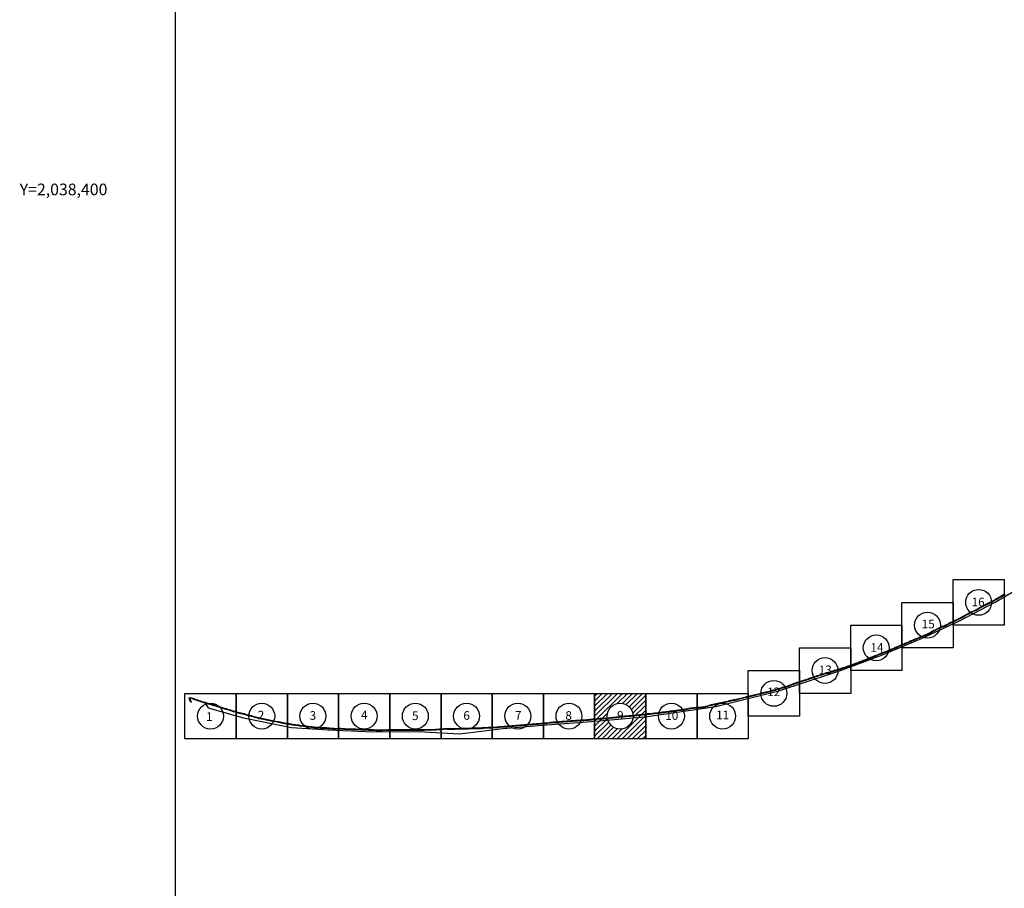
# Model space of a CAD drawing. Extents: x 477973 to 507223, y 2034228 to 2039271.
# Drawn here: x 506757 to 507028, y 2038208 to 2038447 of the extents above; entities that cross this region are included whole.
import ezdxf
from ezdxf.enums import TextEntityAlignment as Align

# ---------------------------------------------------------------- set-up
doc = ezdxf.new("R2010")
doc.units = 0
doc.header["$LTSCALE"] = 40
doc.header["$MEASUREMENT"] = 0
doc.linetypes.add('CENTRO1', pattern=[0.44, 0.2, -0.08, 0.08, -0.08])
doc.linetypes.add('OCULTA2', pattern=[0.3, 0.2, -0.1])
for name, color, linetype in [('Cuadricula', 7, 'Continuous'), ('CVL_CUADCON_TX', 2, 'Continuous'), ('Lomo', 7, 'Continuous'), ('MARGEN', 7, 'Continuous'), ('PLEAMAR MAXIMA', 10, 'Continuous'), ('TGM', 7, 'Continuous'), ('ZONA FEDERAL', 5, 'Continuous')]:
    doc.layers.add(name, color=color, linetype=linetype)
doc.styles.add('ROMANA1', font='ROMANA1.shx')

msp = doc.modelspace()

# ---------------------------------------------------------------- hatches: boundary and pattern name
at = {"layer": 'Lomo', "linetype": 'Continuous'}
h = msp.add_hatch(dxfattribs=at)
h.set_pattern_fill('ANSI31', color=256, scale=7.827355, style=0)
h.set_pattern_definition([(45, (232850.6693, 899928.0291), (-0.6918470141, 0.6918470141), [])])
h.paths.add_polyline_path([(506915.68, 2038261.51), (506929.74, 2038261.51), (506929.74, 2038249), (506915.68, 2038249)])
edge = h.paths.add_edge_path(flags=16)
edge.add_arc((506922.71, 2038255.25), 3.56, 0, 360)

# ---------------------------------------------------------------- linework, layer by layer
at = {"layer": 'Cuadricula', "color": 7, "linetype": 'Continuous'}
for points in [[(507014.3, 2038292.81), (507028.39, 2038292.81), (507028.39, 2038280.29), (507014.3, 2038280.29)], [(507014.3, 2038292.81), (507028.39, 2038292.81), (507028.39, 2038280.29), (507014.3, 2038280.29)], [(507000.21, 2038286.55), (507014.3, 2038286.55), (507014.3, 2038274.03), (507000.21, 2038274.03)], [(507000.21, 2038286.55), (507014.3, 2038286.55), (507014.3, 2038274.03), (507000.21, 2038274.03)], [(506986.12, 2038280.29), (507000.21, 2038280.29), (507000.21, 2038267.77), (506986.12, 2038267.77)], [(506986.12, 2038280.29), (507000.21, 2038280.29), (507000.21, 2038267.77), (506986.12, 2038267.77)], [(506972.03, 2038274.03), (506986.12, 2038274.03), (506986.12, 2038261.51), (506972.03, 2038261.51)], [(506972.03, 2038274.03), (506986.12, 2038274.03), (506986.12, 2038261.51), (506972.03, 2038261.51)], [(506957.94, 2038267.77), (506972.03, 2038267.77), (506972.03, 2038255.24), (506957.94, 2038255.24)], [(506957.94, 2038267.77), (506972.03, 2038267.77), (506972.03, 2038255.24), (506957.94, 2038255.24)], [(506802.96, 2038261.51), (506817.05, 2038261.51), (506817.05, 2038248.98), (506802.96, 2038248.98)], [(506802.96, 2038261.51), (506817.05, 2038261.51), (506817.05, 2038248.98), (506802.96, 2038248.98)], [(506802.96, 2038261.51), (506817.05, 2038261.51), (506817.05, 2038248.98), (506802.96, 2038248.98)], [(506817.05, 2038261.51), (506831.14, 2038261.51), (506831.14, 2038248.98), (506817.05, 2038248.98)], [(506817.05, 2038261.51), (506831.14, 2038261.51), (506831.14, 2038248.98), (506817.05, 2038248.98)], [(506831.14, 2038261.51), (506845.23, 2038261.51), (506845.23, 2038248.98), (506831.14, 2038248.98)], [(506831.14, 2038261.51), (506845.23, 2038261.51), (506845.23, 2038248.98), (506831.14, 2038248.98)], [(506845.23, 2038261.51), (506859.32, 2038261.51), (506859.32, 2038248.98), (506845.23, 2038248.98)], [(506845.23, 2038261.51), (506859.32, 2038261.51), (506859.32, 2038248.98), (506845.23, 2038248.98)], [(506859.32, 2038261.51), (506873.41, 2038261.51), (506873.41, 2038248.98), (506859.32, 2038248.98)], [(506859.32, 2038261.51), (506873.41, 2038261.51), (506873.41, 2038248.98), (506859.32, 2038248.98)], [(506873.41, 2038261.51), (506887.5, 2038261.51), (506887.5, 2038248.98), (506873.41, 2038248.98)], [(506873.41, 2038261.51), (506887.5, 2038261.51), (506887.5, 2038248.98), (506873.41, 2038248.98)], [(506887.5, 2038261.51), (506901.59, 2038261.51), (506901.59, 2038248.98), (506887.5, 2038248.98)], [(506887.5, 2038261.51), (506901.59, 2038261.51), (506901.59, 2038248.98), (506887.5, 2038248.98)], [(506901.59, 2038261.51), (506915.68, 2038261.51), (506915.68, 2038248.98), (506901.59, 2038248.98)], [(506901.59, 2038261.51), (506915.68, 2038261.51), (506915.68, 2038248.98), (506901.59, 2038248.98)], [(506915.68, 2038261.51), (506929.77, 2038261.51), (506929.77, 2038248.98), (506915.68, 2038248.98)], [(506915.68, 2038261.51), (506929.77, 2038261.51), (506929.77, 2038248.98), (506915.68, 2038248.98)], [(506915.68, 2038261.51), (506929.77, 2038261.51), (506929.77, 2038248.98), (506915.68, 2038248.98)], [(506929.77, 2038261.51), (506943.85, 2038261.51), (506943.85, 2038248.98), (506929.77, 2038248.98)], [(506929.77, 2038261.51), (506943.85, 2038261.51), (506943.85, 2038248.98), (506929.77, 2038248.98)], [(506943.85, 2038261.51), (506957.94, 2038261.51), (506957.94, 2038248.98), (506943.85, 2038248.98)], [(506943.85, 2038261.51), (506957.94, 2038261.51), (506957.94, 2038248.98), (506943.85, 2038248.98)]]:
    msp.add_lwpolyline(points, close=True, dxfattribs=at)
at = {"layer": 'Lomo', "color": 7, "linetype": 'Continuous'}
for centre in [(507021.33, 2038286.56), (507007.25, 2038280.3), (506993.16, 2038274.04), (506979.07, 2038267.78), (506964.98, 2038261.51), (506810, 2038255.25), (506824.09, 2038255.25), (506838.17, 2038255.25), (506852.26, 2038255.25), (506866.35, 2038255.25), (506880.44, 2038255.25), (506894.53, 2038255.25), (506908.62, 2038255.25), (506922.71, 2038255.25), (506922.71, 2038255.25), (506936.8, 2038255.25), (506950.89, 2038255.25)]:
    msp.add_circle(centre, 3.56, dxfattribs=at)
at = {"layer": 'MARGEN', "color": 7}
msp.add_line((506800.36, 2037566.29), (506800.36, 2039163.92), dxfattribs=at)
at = {"layer": 'PLEAMAR MAXIMA', "linetype": 'CENTRO1'}
msp.add_lwpolyline([(506804.63, 2038259), (506804.49, 2038259.32), (506804.34, 2038259.66), (506804.19, 2038260), (506804.13, 2038260.13), (506804.12, 2038260.2), (506804.15, 2038260.25), (506804.21, 2038260.28), (506804.44, 2038260.34), (506804.79, 2038260.31), (506805.21, 2038260.15), (506805.63, 2038260), (506806.03, 2038259.84), (506806.44, 2038259.7), (506806.86, 2038259.55), (506807.27, 2038259.41), (506807.69, 2038259.28), (506808.09, 2038259.16), (506808.5, 2038259.05), (506808.91, 2038258.93), (506809.33, 2038258.82), (506809.75, 2038258.7), (506810.16, 2038258.58), (506810.57, 2038258.45), (506810.97, 2038258.33), (506811.39, 2038258.2), (506811.8, 2038258.07), (506812.21, 2038257.95), (506812.62, 2038257.82), (506813.04, 2038257.69), (506813.47, 2038257.56), (506813.89, 2038257.44), (506814.27, 2038257.31), (506814.66, 2038257.2), (506815.09, 2038257.09), (506815.48, 2038256.96), (506815.88, 2038256.83), (506816.28, 2038256.69), (506816.7, 2038256.58), (506817.13, 2038256.46), (506817.55, 2038256.34), (506817.97, 2038256.25), (506818.4, 2038256.14), (506818.82, 2038256.03), (506819.24, 2038255.92), (506819.65, 2038255.8), (506820.02, 2038255.69), (506820.44, 2038255.58), (506820.85, 2038255.48), (506821.24, 2038255.39), (506821.64, 2038255.27), (506822.03, 2038255.15), (506822.44, 2038255.03), (506822.84, 2038254.94), (506823.27, 2038254.84), (506823.68, 2038254.75), (506824.08, 2038254.65), (506824.52, 2038254.55), (506824.94, 2038254.47), (506825.38, 2038254.38), (506825.78, 2038254.3), (506826.22, 2038254.22), (506826.62, 2038254.14), (506827.05, 2038254.05), (506827.48, 2038253.97), (506827.9, 2038253.89), (506828.33, 2038253.8), (506828.74, 2038253.72), (506829.17, 2038253.64), (506829.59, 2038253.55), (506830.01, 2038253.47), (506830.43, 2038253.39), (506830.85, 2038253.32), (506831.28, 2038253.25), (506831.71, 2038253.17), (506832.13, 2038253.09), (506832.56, 2038253.04), (506832.97, 2038252.98), (506833.4, 2038252.92), (506833.82, 2038252.87), (506834.25, 2038252.82), (506834.68, 2038252.76), (506835.12, 2038252.7), (506835.55, 2038252.64), (506835.99, 2038252.59), (506836.42, 2038252.54), (506836.85, 2038252.49), (506837.28, 2038252.43), (506837.72, 2038252.37), (506838.15, 2038252.32), (506838.57, 2038252.27), (506838.98, 2038252.22), (506839.42, 2038252.19), (506839.85, 2038252.16), (506840.27, 2038252.13), (506840.71, 2038252.1), (506841.13, 2038252.09), (506841.45, 2038252.09), (506841.88, 2038252.07), (506842.31, 2038252.04), (506842.75, 2038252.01), (506843.18, 2038251.97), (506843.6, 2038251.93), (506844.02, 2038251.89), (506844.46, 2038251.87), (506844.57, 2038251.87), (506844.99, 2038251.89), (506845.41, 2038251.9), (506845.82, 2038251.9), (506846.26, 2038251.88), (506846.44, 2038251.87), (506846.87, 2038251.81), (506847.05, 2038251.78), (506847.48, 2038251.78), (506847.9, 2038251.77), (506848.34, 2038251.76), (506848.76, 2038251.75), (506849.2, 2038251.74), (506849.63, 2038251.72), (506850.07, 2038251.71), (506850.49, 2038251.69), (506850.91, 2038251.67), (506851.34, 2038251.66), (506851.76, 2038251.64), (506852.17, 2038251.63), (506852.62, 2038251.61), (506853.04, 2038251.59), (506853.45, 2038251.57), (506853.87, 2038251.56), (506854.29, 2038251.54), (506854.71, 2038251.52), (506855.12, 2038251.51), (506855.56, 2038251.49), (506855.98, 2038251.47), (506856.39, 2038251.46), (506856.81, 2038251.46), (506857.24, 2038251.47), (506857.68, 2038251.5), (506858.1, 2038251.5), (506858.53, 2038251.51), (506858.96, 2038251.52), (506859.39, 2038251.53), (506859.82, 2038251.53), (506860.25, 2038251.53), (506860.67, 2038251.53), (506861.09, 2038251.53), (506861.52, 2038251.53), (506861.94, 2038251.52), (506862.38, 2038251.54), (506862.8, 2038251.56), (506863.23, 2038251.57), (506863.65, 2038251.57), (506864.08, 2038251.56), (506864.51, 2038251.55), (506864.93, 2038251.54), (506865.37, 2038251.54), (506865.8, 2038251.55), (506866.23, 2038251.55), (506866.63, 2038251.54), (506867.07, 2038251.56), (506867.49, 2038251.56), (506867.92, 2038251.56), (506868.36, 2038251.56), (506868.78, 2038251.57), (506869.22, 2038251.59), (506869.65, 2038251.59), (506870.07, 2038251.59), (506870.51, 2038251.59), (506870.93, 2038251.59), (506871.36, 2038251.59), (506871.44, 2038251.59), (506871.86, 2038251.64), (506872.05, 2038251.67), (506872.48, 2038251.68), (506872.92, 2038251.7), (506873.34, 2038251.72), (506873.75, 2038251.78), (506874.16, 2038251.83), (506874.57, 2038251.86), (506874.7, 2038251.87), (506875.13, 2038251.83), (506875.55, 2038251.8), (506875.98, 2038251.81), (506876.4, 2038251.82), (506876.83, 2038251.83), (506877.26, 2038251.84), (506877.68, 2038251.85), (506878.12, 2038251.87), (506878.53, 2038251.88), (506878.95, 2038251.89), (506879.37, 2038251.9), (506879.8, 2038251.91), (506880.2, 2038251.92), (506880.59, 2038251.93), (506881, 2038251.94), (506881.42, 2038251.96), (506881.85, 2038251.97), (506882.27, 2038251.98), (506882.7, 2038251.99), (506883.11, 2038252), (506883.54, 2038252.01), (506883.98, 2038252.02), (506884.38, 2038252.04), (506884.76, 2038252.08), (506885.16, 2038252.13), (506885.57, 2038252.15), (506886, 2038252.15), (506886.38, 2038252.18), (506886.77, 2038252.18), (506887.15, 2038252.22), (506887.54, 2038252.2), (506887.93, 2038252.23), (506888.36, 2038252.24), (506888.78, 2038252.27), (506889.11, 2038252.27), (506889.52, 2038252.37), (506889.93, 2038252.4), (506890.35, 2038252.42), (506890.77, 2038252.46), (506891.03, 2038252.48), (506891.42, 2038252.47), (506891.82, 2038252.54), (506892.22, 2038252.57), (506892.62, 2038252.61), (506893.02, 2038252.64), (506893.42, 2038252.66), (506893.82, 2038252.7), (506894.22, 2038252.74), (506894.65, 2038252.77), (506895.07, 2038252.8), (506895.48, 2038252.84), (506895.9, 2038252.88), (506896.32, 2038252.91), (506896.75, 2038252.94), (506897.18, 2038252.98), (506897.6, 2038253.01), (506898.03, 2038253.05), (506898.46, 2038253.09), (506898.89, 2038253.12), (506899.31, 2038253.15), (506899.74, 2038253.19), (506900.12, 2038253.21), (506900.55, 2038253.25), (506900.98, 2038253.29), (506901.41, 2038253.33), (506901.62, 2038253.35), (506902.04, 2038253.37), (506902.47, 2038253.41), (506902.72, 2038253.43), (506903.1, 2038253.52), (506903.53, 2038253.57), (506903.97, 2038253.61), (506904.39, 2038253.63), (506904.82, 2038253.64), (506905.25, 2038253.66), (506905.44, 2038253.67), (506905.86, 2038253.74), (506906.27, 2038253.79), (506906.71, 2038253.83), (506907.13, 2038253.86), (506907.56, 2038253.88), (506907.99, 2038253.91), (506908.41, 2038253.95), (506908.84, 2038253.99), (506909.25, 2038254.01), (506909.67, 2038254.04), (506910.1, 2038254.07), (506910.53, 2038254.12), (506910.95, 2038254.14), (506911.38, 2038254.15), (506911.81, 2038254.17), (506912.24, 2038254.19), (506912.66, 2038254.21), (506913.09, 2038254.25), (506913.52, 2038254.29), (506913.94, 2038254.32), (506914.35, 2038254.39), (506914.78, 2038254.41), (506915.21, 2038254.46), (506915.65, 2038254.49), (506916.07, 2038254.54), (506916.33, 2038254.58), (506916.76, 2038254.61), (506917.19, 2038254.65), (506917.62, 2038254.67), (506918.04, 2038254.69), (506918.48, 2038254.7), (506918.91, 2038254.7), (506919.07, 2038254.7), (506919.45, 2038254.75), (506919.88, 2038254.84), (506920.3, 2038254.89), (506920.73, 2038254.94), (506921.15, 2038254.99), (506921.56, 2038255.04), (506921.78, 2038255.06), (506922.2, 2038255.13), (506922.63, 2038255.17), (506923.07, 2038255.21), (506923.5, 2038255.24), (506923.93, 2038255.28), (506924.36, 2038255.32), (506924.77, 2038255.36), (506925.2, 2038255.38), (506925.63, 2038255.41), (506926.06, 2038255.47), (506926.45, 2038255.52), (506926.88, 2038255.56), (506927.31, 2038255.61), (506927.62, 2038255.63), (506928, 2038255.7), (506928.44, 2038255.73), (506928.78, 2038255.78), (506929.21, 2038255.81), (506929.65, 2038255.85), (506930.08, 2038255.89), (506930.34, 2038255.92), (506930.78, 2038255.95), (506931.17, 2038255.99), (506931.59, 2038256.04), (506932.01, 2038256.08), (506932.28, 2038256.11), (506932.66, 2038256.17), (506933.09, 2038256.21), (506933.53, 2038256.26), (506933.94, 2038256.32), (506934.38, 2038256.38), (506934.8, 2038256.43), (506935.24, 2038256.49), (506935.65, 2038256.55), (506936.06, 2038256.6), (506936.5, 2038256.66), (506936.92, 2038256.71), (506937.34, 2038256.77), (506937.75, 2038256.83), (506938.16, 2038256.88), (506938.57, 2038256.94), (506938.98, 2038256.99), (506939.37, 2038257.04), (506939.81, 2038257.1), (506940.23, 2038257.14), (506940.38, 2038257.16), (506940.81, 2038257.23), (506941.22, 2038257.31), (506941.6, 2038257.4), (506942.01, 2038257.48), (506942.43, 2038257.55), (506942.86, 2038257.6), (506943.29, 2038257.64), (506943.72, 2038257.68), (506944.15, 2038257.71), (506944.58, 2038257.75), (506945.01, 2038257.79), (506945.43, 2038257.84), (506945.86, 2038257.91), (506946.25, 2038257.98), (506946.64, 2038258.07), (506947.02, 2038258.19), (506947.4, 2038258.3), (506947.77, 2038258.43), (506948.2, 2038258.54), (506948.62, 2038258.62), (506949.02, 2038258.71), (506949.44, 2038258.78), (506949.86, 2038258.87), (506950.06, 2038258.91), (506950.43, 2038259.02), (506950.86, 2038259.09), (506951.27, 2038259.17), (506951.68, 2038259.25), (506951.97, 2038259.3), (506952.4, 2038259.4), (506952.81, 2038259.5), (506953.22, 2038259.61), (506953.62, 2038259.69), (506954.02, 2038259.78), (506954.25, 2038259.84), (506954.64, 2038259.88), (506955.05, 2038259.98), (506955.45, 2038260.11), (506955.85, 2038260.21), (506956.24, 2038260.31), (506956.66, 2038260.4), (506957.06, 2038260.5), (506957.46, 2038260.6), (506957.87, 2038260.69), (506958.27, 2038260.79), (506958.68, 2038260.89), (506959.09, 2038260.98), (506959.5, 2038261.09), (506959.9, 2038261.19), (506960.32, 2038261.31), (506960.74, 2038261.42), (506961.15, 2038261.51), (506961.58, 2038261.63), (506961.99, 2038261.72), (506962.4, 2038261.83), (506962.8, 2038261.92), (506963.22, 2038262.03), (506963.62, 2038262.11), (506963.74, 2038262.13), (506964.16, 2038262.24), (506964.56, 2038262.36), (506964.96, 2038262.48), (506965.38, 2038262.57), (506965.8, 2038262.68), (506966.2, 2038262.8), (506966.6, 2038262.93), (506966.99, 2038263.06), (506967.39, 2038263.18), (506967.81, 2038263.3), (506968.21, 2038263.42), (506968.63, 2038263.53), (506969.03, 2038263.67), (506969.44, 2038263.83), (506969.84, 2038263.99), (506970.23, 2038264.13), (506970.62, 2038264.28), (506971.02, 2038264.41), (506971.42, 2038264.55), (506971.82, 2038264.68), (506972.22, 2038264.81), (506972.61, 2038264.94), (506973, 2038265.09), (506973.39, 2038265.22), (506973.76, 2038265.33), (506974.17, 2038265.45), (506974.57, 2038265.6), (506974.95, 2038265.74), (506975.35, 2038265.88), (506975.75, 2038266.01), (506976.15, 2038266.15), (506976.54, 2038266.27), (506976.94, 2038266.41), (506977.35, 2038266.53), (506977.75, 2038266.64), (506978.14, 2038266.77), (506978.52, 2038266.88), (506978.91, 2038267.01), (506979.3, 2038267.14), (506979.55, 2038267.22), (506979.95, 2038267.3), (506980.12, 2038267.34), (506980.5, 2038267.46), (506980.89, 2038267.59), (506981.28, 2038267.72), (506981.67, 2038267.85), (506982.06, 2038267.97), (506982.46, 2038268.1), (506982.86, 2038268.23), (506983.25, 2038268.36), (506983.64, 2038268.48), (506984.04, 2038268.6), (506984.45, 2038268.72), (506984.61, 2038268.76), (506985, 2038268.91), (506985.39, 2038269.05), (506985.79, 2038269.18), (506986.18, 2038269.31), (506986.59, 2038269.45), (506986.98, 2038269.59), (506987.37, 2038269.75), (506987.45, 2038269.78), (506987.75, 2038269.85), (506988.09, 2038270.03), (506988.5, 2038270.19), (506988.9, 2038270.33), (506989.29, 2038270.48), (506989.66, 2038270.62), (506990.05, 2038270.77), (506990.44, 2038270.92), (506990.83, 2038271.08), (506991.2, 2038271.22), (506991.6, 2038271.38), (506991.98, 2038271.54), (506992.38, 2038271.7), (506992.5, 2038271.76), (506992.87, 2038271.89), (506993.26, 2038272.06), (506993.65, 2038272.23), (506994.04, 2038272.4), (506994.43, 2038272.56), (506994.82, 2038272.72), (506995.02, 2038272.8), (506995.42, 2038272.94), (506995.83, 2038273.07), (506996.23, 2038273.21), (506996.49, 2038273.32), (506996.86, 2038273.43), (506997.19, 2038273.64), (506997.55, 2038273.8), (506997.95, 2038273.97), (506998.34, 2038274.13), (506998.72, 2038274.3), (506999.08, 2038274.45), (506999.45, 2038274.62), (506999.83, 2038274.78), (507000.21, 2038274.95), (507000.42, 2038275.04), (507000.5, 2038275.06), (507000.89, 2038275.23), (507001.27, 2038275.39), (507001.66, 2038275.55), (507002.03, 2038275.71), (507002.4, 2038275.86), (507002.79, 2038276.03), (507003.16, 2038276.18), (507003.53, 2038276.34), (507003.9, 2038276.49), (507004.27, 2038276.65), (507004.65, 2038276.81), (507005, 2038276.96), (507005.38, 2038277.12), (507005.76, 2038277.28), (507006.14, 2038277.44), (507006.53, 2038277.6), (507006.89, 2038277.75), (507007.27, 2038277.91), (507007.64, 2038278.07), (507007.71, 2038278.1), (507008.04, 2038278.31), (507008.37, 2038278.52), (507008.75, 2038278.72), (507009.12, 2038278.9), (507009.51, 2038279.09), (507009.9, 2038279.28), (507010.27, 2038279.47), (507010.64, 2038279.66), (507011.01, 2038279.83), (507011.41, 2038279.97), (507011.55, 2038280.01), (507011.94, 2038280.19), (507012.33, 2038280.35), (507012.62, 2038280.48), (507012.95, 2038280.69), (507013.32, 2038280.88), (507013.71, 2038281.06), (507014.07, 2038281.23), (507014.45, 2038281.42), (507014.85, 2038281.61), (507015.21, 2038281.78), (507015.59, 2038281.97), (507015.97, 2038282.16), (507016.35, 2038282.34), (507016.7, 2038282.53), (507017.05, 2038282.73), (507017.41, 2038282.95), (507017.77, 2038283.16), (507018.17, 2038283.35), (507018.54, 2038283.56), (507018.88, 2038283.76), (507019.21, 2038283.89), (507019.59, 2038284.08), (507019.98, 2038284.26), (507020.35, 2038284.44), (507020.75, 2038284.62), (507020.97, 2038284.73), (507021.29, 2038284.95), (507021.67, 2038285.15), (507022.05, 2038285.34), (507022.42, 2038285.55), (507022.79, 2038285.76), (507023.16, 2038285.94), (507023.53, 2038286.13), (507023.89, 2038286.3), (507024.26, 2038286.48), (507024.64, 2038286.67), (507025.01, 2038286.85), (507025.38, 2038287.06), (507025.74, 2038287.27), (507026.1, 2038287.49), (507026.47, 2038287.7), (507026.83, 2038287.92), (507027.19, 2038288.12), (507027.55, 2038288.34), (507027.92, 2038288.55), (507028.29, 2038288.77), (507028.65, 2038288.98)], dxfattribs=at)
at = {"layer": 'TGM', "color": 6}
msp.add_lwpolyline([(506808.46, 2038258.9), (506809.34, 2038257.53), (506816.8, 2038255.38), (506819.05, 2038254.8), (506832.28, 2038252.15), (506842.33, 2038251.47), (506854.75, 2038250.92), (506867.18, 2038251.02), (506878.54, 2038250.39), (506890.39, 2038251.82), (506902.41, 2038252.86), (506913.68, 2038253.68), (506929.55, 2038255.08), (506948.98, 2038257.93), (506966.35, 2038262.19), (506981.14, 2038267.05), (506983.28, 2038267.79), (506994.87, 2038272.12), (507005.59, 2038276.62), (507015.88, 2038281.41), (507025.89, 2038286.62), (507036.46, 2038292.81)], dxfattribs=at)
at = {"layer": 'ZONA FEDERAL', "linetype": 'OCULTA2'}
msp.add_lwpolyline([(506804.8, 2038259.01), (506804.63, 2038259.39), (506804.49, 2038259.72), (506804.33, 2038260.07), (506804.3, 2038260.14), (506804.46, 2038260.19), (506804.76, 2038260.16), (506805.15, 2038260.01), (506805.58, 2038259.86), (506805.98, 2038259.7), (506806.39, 2038259.55), (506806.81, 2038259.41), (506807.22, 2038259.26), (506807.64, 2038259.13), (506808.05, 2038259.01), (506808.46, 2038258.9), (506808.87, 2038258.78), (506809.29, 2038258.67), (506809.7, 2038258.55), (506810.11, 2038258.43), (506810.52, 2038258.3), (506810.93, 2038258.18), (506811.34, 2038258.05), (506811.75, 2038257.92), (506812.16, 2038257.8), (506812.58, 2038257.67), (506813, 2038257.54), (506813.42, 2038257.41), (506813.85, 2038257.29), (506814.22, 2038257.16), (506814.62, 2038257.05), (506815.05, 2038256.94), (506815.43, 2038256.81), (506815.83, 2038256.68), (506816.23, 2038256.54), (506816.66, 2038256.43), (506817.09, 2038256.3), (506817.51, 2038256.19), (506817.93, 2038256.09), (506818.36, 2038255.98), (506818.78, 2038255.87), (506819.2, 2038255.77), (506819.6, 2038255.65), (506819.98, 2038255.54), (506820.4, 2038255.43), (506820.81, 2038255.33), (506821.2, 2038255.24), (506821.6, 2038255.12), (506821.99, 2038255), (506822.4, 2038254.88), (506822.81, 2038254.79), (506823.24, 2038254.69), (506823.64, 2038254.59), (506824.04, 2038254.49), (506824.49, 2038254.4), (506824.91, 2038254.32), (506825.35, 2038254.23), (506825.75, 2038254.15), (506826.19, 2038254.06), (506826.59, 2038253.98), (506827.02, 2038253.9), (506827.45, 2038253.81), (506827.87, 2038253.73), (506828.3, 2038253.65), (506828.71, 2038253.57), (506829.14, 2038253.48), (506829.56, 2038253.4), (506829.98, 2038253.32), (506830.4, 2038253.24), (506830.82, 2038253.16), (506831.25, 2038253.1), (506831.68, 2038253.02), (506832.11, 2038252.94), (506832.54, 2038252.88), (506832.95, 2038252.82), (506833.38, 2038252.76), (506833.8, 2038252.71), (506834.23, 2038252.66), (506834.66, 2038252.61), (506835.09, 2038252.55), (506835.53, 2038252.49), (506835.97, 2038252.43), (506836.4, 2038252.38), (506836.83, 2038252.33), (506837.26, 2038252.27), (506837.7, 2038252.21), (506838.13, 2038252.16), (506838.55, 2038252.12), (506838.96, 2038252.07), (506839.4, 2038252.03), (506839.84, 2038252), (506840.26, 2038251.97), (506840.7, 2038251.94), (506841.13, 2038251.94), (506841.45, 2038251.94), (506841.87, 2038251.91), (506842.3, 2038251.88), (506842.73, 2038251.85), (506843.16, 2038251.82), (506843.59, 2038251.77), (506844.01, 2038251.73), (506844.46, 2038251.71), (506845, 2038251.73), (506845.41, 2038251.74), (506845.81, 2038251.74), (506846.25, 2038251.72), (506846.54, 2038251.7), (506846.85, 2038251.65), (506847.04, 2038251.62), (506847.48, 2038251.62), (506847.9, 2038251.62), (506848.34, 2038251.61), (506848.76, 2038251.59), (506849.19, 2038251.58), (506849.62, 2038251.56), (506850.06, 2038251.55), (506850.49, 2038251.53), (506850.91, 2038251.52), (506851.34, 2038251.5), (506851.75, 2038251.49), (506852.17, 2038251.47), (506852.61, 2038251.45), (506853.04, 2038251.43), (506853.44, 2038251.42), (506853.86, 2038251.4), (506854.28, 2038251.38), (506854.7, 2038251.37), (506855.12, 2038251.35), (506855.56, 2038251.33), (506855.97, 2038251.31), (506856.39, 2038251.3), (506856.82, 2038251.3), (506857.24, 2038251.31), (506857.68, 2038251.34), (506858.1, 2038251.35), (506858.54, 2038251.36), (506858.96, 2038251.37), (506859.39, 2038251.37), (506859.82, 2038251.38), (506860.25, 2038251.37), (506860.67, 2038251.37), (506861.09, 2038251.37), (506861.52, 2038251.37), (506861.94, 2038251.37), (506862.38, 2038251.38), (506862.8, 2038251.4), (506863.23, 2038251.42), (506863.65, 2038251.41), (506864.07, 2038251.4), (506864.5, 2038251.4), (506864.93, 2038251.39), (506865.37, 2038251.38), (506865.8, 2038251.39), (506866.22, 2038251.39), (506866.63, 2038251.38), (506867.07, 2038251.4), (506867.49, 2038251.4), (506867.92, 2038251.4), (506868.36, 2038251.4), (506868.78, 2038251.42), (506869.22, 2038251.43), (506869.65, 2038251.43), (506870.07, 2038251.43), (506870.51, 2038251.43), (506870.94, 2038251.43), (506871.36, 2038251.43), (506871.88, 2038251.49), (506872.06, 2038251.51), (506872.49, 2038251.52), (506872.93, 2038251.54), (506873.36, 2038251.57), (506873.77, 2038251.62), (506874.17, 2038251.67), (506874.58, 2038251.7), (506874.7, 2038251.71), (506875.12, 2038251.68), (506875.55, 2038251.64), (506875.98, 2038251.65), (506876.4, 2038251.66), (506876.83, 2038251.67), (506877.27, 2038251.69), (506877.69, 2038251.7), (506878.12, 2038251.71), (506878.53, 2038251.72), (506878.95, 2038251.73), (506879.38, 2038251.74), (506879.81, 2038251.76), (506880.2, 2038251.77), (506880.59, 2038251.78), (506881, 2038251.79), (506881.42, 2038251.8), (506881.85, 2038251.81), (506882.27, 2038251.82), (506882.7, 2038251.83), (506883.12, 2038251.84), (506883.54, 2038251.86), (506883.98, 2038251.87), (506884.4, 2038251.88), (506884.78, 2038251.93), (506885.18, 2038251.97), (506885.58, 2038252), (506886, 2038251.99), (506886.39, 2038252.02), (506886.77, 2038252.02), (506887.16, 2038252.06), (506887.54, 2038252.05), (506887.93, 2038252.08), (506888.36, 2038252.08), (506888.78, 2038252.11), (506889.13, 2038252.12), (506889.54, 2038252.21), (506889.94, 2038252.25), (506890.36, 2038252.27), (506890.79, 2038252.3), (506891.03, 2038252.32), (506891.44, 2038252.31), (506891.84, 2038252.39), (506892.23, 2038252.42), (506892.63, 2038252.46), (506893.03, 2038252.49), (506893.43, 2038252.5), (506893.84, 2038252.55), (506894.23, 2038252.59), (506894.66, 2038252.62), (506895.09, 2038252.64), (506895.49, 2038252.69), (506895.91, 2038252.72), (506896.34, 2038252.75), (506896.77, 2038252.79), (506897.19, 2038252.82), (506897.61, 2038252.85), (506898.04, 2038252.9), (506898.48, 2038252.93), (506898.9, 2038252.97), (506899.32, 2038253), (506899.75, 2038253.03), (506900.13, 2038253.06), (506900.56, 2038253.1), (506900.99, 2038253.14), (506901.43, 2038253.18), (506901.63, 2038253.2), (506902.05, 2038253.21), (506902.49, 2038253.25), (506902.75, 2038253.28), (506903.13, 2038253.37), (506903.55, 2038253.42), (506903.98, 2038253.45), (506904.39, 2038253.47), (506904.82, 2038253.49), (506905.26, 2038253.5), (506905.46, 2038253.51), (506905.89, 2038253.58), (506906.29, 2038253.63), (506906.72, 2038253.67), (506907.14, 2038253.71), (506907.57, 2038253.73), (506908, 2038253.76), (506908.42, 2038253.8), (506908.85, 2038253.83), (506909.26, 2038253.86), (506909.68, 2038253.88), (506910.12, 2038253.91), (506910.54, 2038253.96), (506910.96, 2038253.98), (506911.39, 2038254), (506911.82, 2038254.01), (506912.25, 2038254.03), (506912.44, 2038254.04), (506912.68, 2038254.06), (506913.1, 2038254.1), (506913.53, 2038254.13), (506913.95, 2038254.17), (506914.37, 2038254.23), (506914.79, 2038254.26), (506915.23, 2038254.31), (506915.66, 2038254.34), (506916.09, 2038254.39), (506916.35, 2038254.42), (506916.78, 2038254.46), (506917.2, 2038254.49), (506917.62, 2038254.51), (506918.04, 2038254.53), (506918.48, 2038254.55), (506918.91, 2038254.55), (506919.08, 2038254.54), (506919.48, 2038254.6), (506919.9, 2038254.68), (506920.32, 2038254.74), (506920.75, 2038254.79), (506921.17, 2038254.84), (506921.58, 2038254.88), (506921.8, 2038254.9), (506922.23, 2038254.97), (506922.64, 2038255.02), (506923.08, 2038255.05), (506923.51, 2038255.09), (506923.95, 2038255.12), (506924.38, 2038255.17), (506924.78, 2038255.2), (506925.21, 2038255.23), (506925.65, 2038255.26), (506926.08, 2038255.31), (506926.47, 2038255.36), (506926.89, 2038255.4), (506927.33, 2038255.45), (506927.64, 2038255.48), (506928.02, 2038255.54), (506928.46, 2038255.58), (506928.8, 2038255.62), (506929.23, 2038255.65), (506929.67, 2038255.69), (506930.1, 2038255.73), (506930.35, 2038255.77), (506930.79, 2038255.79), (506931.19, 2038255.84), (506931.6, 2038255.88), (506932.02, 2038255.92), (506932.3, 2038255.95), (506932.68, 2038256.02), (506933.11, 2038256.05), (506933.55, 2038256.11), (506933.96, 2038256.16), (506934.4, 2038256.22), (506934.82, 2038256.28), (506935.26, 2038256.34), (506935.67, 2038256.39), (506936.08, 2038256.45), (506936.52, 2038256.5), (506936.94, 2038256.56), (506937.36, 2038256.62), (506937.78, 2038256.67), (506938.18, 2038256.73), (506938.6, 2038256.78), (506939, 2038256.84), (506939.4, 2038256.89), (506939.82, 2038256.94), (506940.25, 2038256.99), (506940.4, 2038257), (506940.84, 2038257.08), (506941.25, 2038257.15), (506941.63, 2038257.25), (506942.04, 2038257.33), (506942.45, 2038257.39), (506942.88, 2038257.44), (506943.3, 2038257.48), (506943.73, 2038257.52), (506944.16, 2038257.55), (506944.59, 2038257.59), (506945.03, 2038257.63), (506945.46, 2038257.69), (506945.89, 2038257.75), (506946.28, 2038257.83), (506946.68, 2038257.92), (506947.07, 2038258.04), (506947.45, 2038258.15), (506947.81, 2038258.28), (506948.23, 2038258.38), (506948.65, 2038258.47), (506949.05, 2038258.55), (506949.47, 2038258.63), (506949.89, 2038258.71), (506950.1, 2038258.76), (506950.47, 2038258.87), (506950.88, 2038258.93), (506951.3, 2038259.01), (506951.71, 2038259.1), (506952, 2038259.15), (506952.43, 2038259.25), (506952.84, 2038259.35), (506953.26, 2038259.46), (506953.65, 2038259.54), (506954.06, 2038259.63), (506954.28, 2038259.68), (506954.66, 2038259.72), (506955.1, 2038259.83), (506955.49, 2038259.96), (506955.89, 2038260.05), (506956.28, 2038260.16), (506956.7, 2038260.25), (506957.09, 2038260.35), (506957.5, 2038260.44), (506957.91, 2038260.54), (506958.31, 2038260.64), (506958.71, 2038260.73), (506959.13, 2038260.83), (506959.54, 2038260.94), (506959.94, 2038261.04), (506960.36, 2038261.16), (506960.78, 2038261.26), (506961.19, 2038261.36), (506961.62, 2038261.47), (506962.03, 2038261.57), (506962.44, 2038261.67), (506962.84, 2038261.77), (506963.26, 2038261.88), (506963.65, 2038261.96), (506963.78, 2038261.98), (506964.2, 2038262.09), (506964.6, 2038262.21), (506965, 2038262.32), (506965.41, 2038262.42), (506965.84, 2038262.53), (506966.25, 2038262.65), (506966.65, 2038262.78), (506967.03, 2038262.91), (506967.44, 2038263.03), (506967.85, 2038263.15), (506968.25, 2038263.27), (506968.68, 2038263.38), (506969.09, 2038263.53), (506969.49, 2038263.69), (506969.89, 2038263.84), (506970.28, 2038263.99), (506970.67, 2038264.13), (506971.07, 2038264.26), (506971.47, 2038264.4), (506971.87, 2038264.53), (506972.27, 2038264.66), (506972.66, 2038264.8), (506973.06, 2038264.94), (506973.43, 2038265.07), (506973.81, 2038265.18), (506974.22, 2038265.3), (506974.62, 2038265.45), (506975.01, 2038265.59), (506975.4, 2038265.73), (506975.8, 2038265.86), (506976.2, 2038266), (506976.59, 2038266.12), (506976.99, 2038266.26), (506977.39, 2038266.38), (506977.8, 2038266.49), (506978.19, 2038266.62), (506978.57, 2038266.73), (506978.96, 2038266.86), (506979.35, 2038266.99), (506979.59, 2038267.07), (506979.98, 2038267.15), (506980.16, 2038267.18), (506980.55, 2038267.31), (506980.94, 2038267.44), (506981.33, 2038267.57), (506981.72, 2038267.7), (506982.1, 2038267.83), (506982.51, 2038267.95), (506982.91, 2038268.08), (506983.3, 2038268.21), (506983.69, 2038268.33), (506984.08, 2038268.45), (506984.49, 2038268.57), (506984.66, 2038268.62), (506985.05, 2038268.76), (506985.44, 2038268.9), (506985.84, 2038269.03), (506986.23, 2038269.16), (506986.64, 2038269.3), (506987.04, 2038269.44), (506987.43, 2038269.6), (506987.5, 2038269.63), (506987.81, 2038269.7), (506988.15, 2038269.89), (506988.55, 2038270.04), (506988.95, 2038270.18), (506989.34, 2038270.33), (506989.72, 2038270.48), (506990.1, 2038270.63), (506990.5, 2038270.78), (506990.89, 2038270.93), (506991.26, 2038271.08), (506991.66, 2038271.24), (506992.04, 2038271.4), (506992.44, 2038271.56), (506992.56, 2038271.61), (506992.93, 2038271.74), (506993.33, 2038271.92), (506993.71, 2038272.09), (506994.1, 2038272.25), (506994.49, 2038272.41), (506994.88, 2038272.57), (506995.07, 2038272.66), (506995.47, 2038272.79), (506995.88, 2038272.93), (506996.28, 2038273.07), (506996.54, 2038273.17), (506996.93, 2038273.29), (506997.27, 2038273.5), (506997.61, 2038273.66), (506998, 2038273.82), (506998.4, 2038273.98), (506998.78, 2038274.15), (506999.14, 2038274.31), (506999.51, 2038274.47), (506999.89, 2038274.64), (507000.27, 2038274.8), (507000.47, 2038274.89), (507000.56, 2038274.92), (507000.95, 2038275.08), (507001.33, 2038275.24), (507001.72, 2038275.4), (507002.09, 2038275.56), (507002.46, 2038275.72), (507002.85, 2038275.88), (507003.22, 2038276.04), (507003.59, 2038276.19), (507003.96, 2038276.35), (507004.33, 2038276.51), (507004.71, 2038276.67), (507005.06, 2038276.81), (507005.44, 2038276.97), (507005.82, 2038277.13), (507006.2, 2038277.3), (507006.59, 2038277.46), (507006.95, 2038277.61), (507007.33, 2038277.77), (507007.7, 2038277.93), (507007.78, 2038277.96), (507008.12, 2038278.18), (507008.45, 2038278.39), (507008.82, 2038278.58), (507009.19, 2038278.76), (507009.58, 2038278.95), (507009.97, 2038279.14), (507010.34, 2038279.33), (507010.71, 2038279.52), (507011.07, 2038279.69), (507011.46, 2038279.82), (507011.6, 2038279.86), (507012, 2038280.04), (507012.39, 2038280.21), (507012.69, 2038280.34), (507013.02, 2038280.56), (507013.39, 2038280.74), (507013.77, 2038280.91), (507014.13, 2038281.09), (507014.52, 2038281.28), (507014.92, 2038281.47), (507015.28, 2038281.64), (507015.66, 2038281.83), (507016.04, 2038282.02), (507016.42, 2038282.2), (507016.78, 2038282.39), (507017.13, 2038282.6), (507017.49, 2038282.81), (507017.84, 2038283.02), (507018.24, 2038283.21), (507018.62, 2038283.43), (507018.94, 2038283.62), (507019.27, 2038283.75), (507019.66, 2038283.94), (507020.05, 2038284.12), (507020.42, 2038284.3), (507020.82, 2038284.48), (507021.05, 2038284.59), (507021.37, 2038284.82), (507021.74, 2038285.01), (507022.13, 2038285.2), (507022.5, 2038285.42), (507022.86, 2038285.63), (507023.23, 2038285.8), (507023.6, 2038285.99), (507023.96, 2038286.16), (507024.33, 2038286.34), (507024.71, 2038286.53), (507025.08, 2038286.71), (507025.46, 2038286.93), (507025.81, 2038287.14), (507026.18, 2038287.35), (507026.54, 2038287.57), (507026.91, 2038287.78), (507027.27, 2038287.99), (507027.63, 2038288.2), (507028, 2038288.42), (507028.37, 2038288.64), (507028.73, 2038288.85)], dxfattribs=at)

# ---------------------------------------------------------------- texts
at = {"layer": 'CVL_CUADCON_TX', "color": 7, "style": 'ROMANA1'}
msp.add_text('Y=2,038,400', height=3.2, dxfattribs=at).set_placement((506781.63, 2038400.21), align=Align.MIDDLE_RIGHT)
at = {"layer": 'Lomo', "char_height": 2.3731, "width": 7.9858, "attachment_point": 5}
for s, insert in [('{\\fArial|b0|i0|c0|p34;16}', (507021.19, 2038286.64)), ('{\\fArial|b0|i0|c0|p34;15}', (507007.46, 2038280.59)), ('{\\fArial|b0|i0|c0|p34;14}', (506993.36, 2038274.14)), ('{\\fArial|b0|i0|c0|p34;13}', (506979.14, 2038267.98)), ('{\\fArial|b0|i0|c0|p34;12}', (506964.94, 2038261.93)), ('{\\fArial|b0|i0|c0|p34;1}', (506809.68, 2038255.12)), ('{\\fArial|b0|i0|c0|p34;2}', (506823.89, 2038255.52)), ('{\\fArial|b0|i0|c0|p34;3}', (506838.17, 2038255.42)), ('{\\fArial|b0|i0|c0|p34;4}', (506852.32, 2038255.57)), ('{\\fArial|b0|i0|c0|p34;5}', (506866.33, 2038255.34)), ('{\\fArial|b0|i0|c0|p34;6}', (506880.45, 2038255.42)), ('{\\fArial|b0|i0|c0|p34;7}', (506894.67, 2038255.47)), ('{\\fArial|b0|i0|c0|p34;8}', (506908.53, 2038255.42)), ('{\\fArial|b0|i0|c0|p34;9}', (506922.75, 2038255.47)), ('{\\fArial|b0|i0|c0|p34;10}', (506936.9, 2038255.37)), ('{\\fArial|b0|i0|c0|p34;11}', (506950.92, 2038255.57))]:
    msp.add_mtext(s, dxfattribs=dict(at, insert=insert))

doc.saveas('drawing.dxf')
